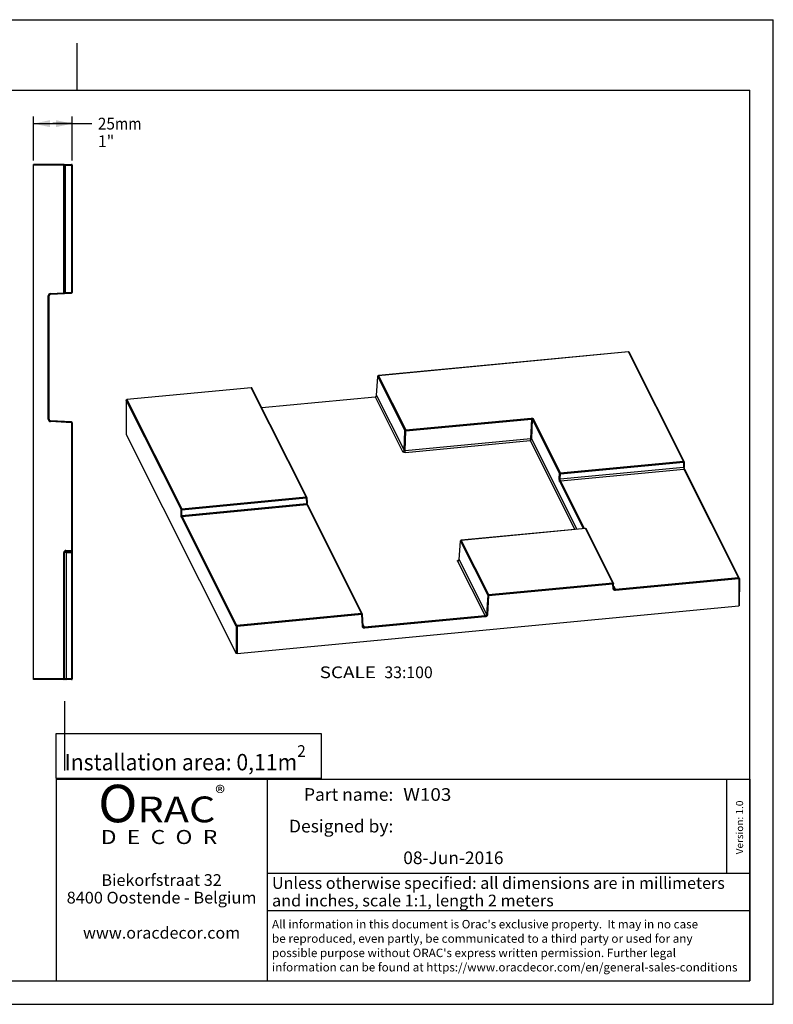
# Model space of a CAD drawing. Units: millimetres. Extents: x 0 to 297, y 0 to 210.
# Drawn here: x 136 to 297, y 0 to 210 of the extents above; entities that cross this region are included whole.
import ezdxf
from ezdxf.enums import TextEntityAlignment as Align

# ---------------------------------------------------------------- set-up
doc = ezdxf.new("R2010")
doc.units = ezdxf.units.MM
doc.header["$LTSCALE"] = 16.335
doc.layers.get('0').update_dxf_attribs({"linetype": 'CONTINUOUS'})
doc.layers.add('DTM_AXIS', color=7, linetype='CONTINUOUS')
doc.styles.get("Standard").update_dxf_attribs({"font": 'cgtime.ttf'})
doc.styles.add('TEXTSTYLE_2', font='trium.ttf')
doc.styles.add('TEXTSTYLE_3', font='calibri.ttf')
doc.dimstyles.new('DIMSTYLE_1', dxfattribs={"dimtxt": 2.5, "dimasz": 3.5, "dimexe": 1.5, "dimexo": 1, "dimgap": 1.25, "dimtad": 0, "dimtih": 1, "dimtoh": 1, "dimdec": 3, "dimlfac": 3.030303, "dimtxsty": 'Standard', "dimblk": '_FILLED', "dimblk1": '_FILLED', "dimblk2": '_FILLED', "dimcen": 0.09, "dimadec": 3, "dimazin": 2, "dimtfac": 1, "dimtdec": 3, "dimtofl": 0, "dimtmove": 0, "dimatfit": 3, "dimldrblk": '_FILLED', "dimfxl": 1, "dimtolj": 1, "dimarcsym": 0})

# ---------------------------------------------------------------- blocks, each defined once
blk = doc.blocks.new('_FILLED')
at = {"color": 0, "linetype": 'ByBlock'}
blk.add_solid([(0, 0), (-1, 0.214), (-1, -0.214)], dxfattribs=at)
blk = doc.blocks.new('*D2')
at = {"color": 2, "linetype": 'Continuous', "transparency": 16777216}
for p, q in [((139.2, 179.98), (139.2, 189.33)), ((147.45, 179.98), (147.45, 189.33)), ((139.2, 187.83), (143.33, 187.83)), ((147.45, 187.83), (143.33, 187.83)), ((143.33, 187.83), (151.66, 187.83))]:
    blk.add_line(p, q, dxfattribs=at)
at = {"color": 2, "linetype": 'Continuous', "transparency": 16777216, "xscale": 3.5, "yscale": 3.5, "zscale": 3.5, "rotation": 180}
blk.add_blockref('_FILLED', (139.2, 187.83), dxfattribs=at)
at = {"color": 2, "linetype": 'Continuous', "transparency": 16777216, "xscale": 3.5, "yscale": 3.5, "zscale": 3.5}
blk.add_blockref('_FILLED', (147.45, 187.83), dxfattribs=at)
at = {"color": 2, "linetype": 'Continuous', "transparency": 16777216}
for s, p, p2 in [('25', (152.91, 186.58), (156.55, 186.58)), ('mm', (156.55, 186.58), (162.22, 186.58)), ('1"', (152.91, 182.83), (156.41, 182.83))]:
    blk.add_text(s, height=2.5, dxfattribs=at).set_placement(p, p2, align=Align.FIT)
blk = doc.blocks.new('*T4')
at = {"color": 7, "linetype": 'Continuous'}
for p, q in [((0, 0), (148, 0)), ((0, 0), (0, -43)), ((45, 0), (45, -43)), ((143, 0), (143, -20)), ((148, 0), (148, -43)), ((45, -20), (148, -20)), ((45, -28), (148, -28)), ((0, -43), (148, -43))]:
    blk.add_line(p, q, dxfattribs=at)
for s, height, p, p2 in [('O', 8, (8.97, -9.18), (17.37, -9.18)), ('RAC', 5.5, (17.37, -9.18), (33.96, -9.18))]:
    blk.add_text(s, height=height, dxfattribs=at).set_placement(p, p2, align=Align.FIT)
at = {"color": 7, "linetype": 'Continuous', "style": 'TEXTSTYLE_2'}
for s, p, p2 in [('®', (33.96, -4.42), (36.03, -4.42)), ('D  E  C  O  R', (9.53, -13.82), (34.39, -13.82))]:
    blk.add_text(s, height=3, dxfattribs=at).set_placement(p, p2, align=Align.FIT)
at = {"color": 7, "linetype": 'Continuous', "style": 'TEXTSTYLE_3'}
for s, height, width, p, p2 in [('Part name:', 2.7, 1.001579, (52.88, -4.6), (71.94, -4.6)), ('Designed by:', 2.7, 1.001154, (49.69, -11.35), (71.94, -11.35)), ('Biekorfstraat 32', 2.5, 1.001053, (9.66, -22.75), (35.34, -22.75)), ('Unless otherwise specified: all dimensions are in millimeters ', 2.5, 1.001345, (46.06, -23.38), (143.43, -23.38)), ('8400 Oostende - Belgium', 2.5, 1.001011, (2.26, -26.5), (42.74, -26.5)), ('and inches, scale 1:1, length 2 meters', 2.5, 1.001558, (46.06, -27.12), (106.17, -27.12)), ('www.oracdecor.com', 2.5, 1.001484, (5.74, -34), (39.26, -34)), ("All information in this document is Orac's exclusive property.  It may in no case ", 1.8, 1.001323, (46.06, -31.81), (137.51, -31.81)), ('be reproduced, even partly, be communicated to a third party or used for any ', 1.8, 1.001508, (46.06, -34.87), (136.33, -34.87)), ("possible purpose without ORAC's express written permission. Further legal ", 1.8, 1.001284, (46.06, -37.93), (132.8, -37.93)), ('information can be found at https://www.oracdecor.com/en/general-sales-conditions', 1.8, 1.00132, (46.06, -40.99), (145.35, -40.99))]:
    blk.add_text(s, height=height, dxfattribs=dict(at, width=width)).set_placement(p, p2, align=Align.FIT)
at = {"color": 2, "linetype": 'Continuous', "style": 'TEXTSTYLE_3'}
for s, width, p, p2 in [('W103', 1.000368, (74.06, -4.6), (84.32, -4.6)), ('08-Jun-2016', 1.000365, (74.06, -18.1), (95.44, -18.1))]:
    blk.add_text(s, height=2.7, dxfattribs=dict(at, width=width)).set_placement(p, p2, align=Align.FIT)
for s, width, p, p2 in [('1.0', 1.000593, (146.56, -7.53), (146.56, -4.54)), ('Version: ', 1.001115, (146.56, -16), (146.56, -7.53))]:
    blk.add_text(s, height=1.5, rotation=90, dxfattribs=dict(at, width=width)).set_placement(p, p2, align=Align.FIT)

msp = doc.modelspace()

# ---------------------------------------------------------------- linework, layer by layer
at = {"color": 5, "linetype": 'Continuous'}
for p, q in [((0, 210), (297, 210)), ((297, 0), (297, 210)), ((0, 0), (297, 0))]:
    msp.add_line(p, q, dxfattribs=at)
at = {"color": 4, "linetype": 'Continuous'}
msp.add_line((148.5, 195), (148.5, 205), dxfattribs=at)
at = {"color": 7, "linetype": 'Continuous'}
for p, q in [((5, 195), (292, 195)), ((292, 5), (292, 195)), ((139.20487, 69.25646), (139.20487, 179.14646)), ((145.63987, 179.14646), (139.20487, 179.14646)), ((145.63987, 178.98146), (139.20487, 178.98146)), ((158.95118, 128.81439), (158.94506, 121.53873)), ((158.94506, 121.53873), (182.40333, 74.85135)), ((289.62384, 90.74454), (289.61897, 84.95371)), ((182.59983, 74.79634), (289.61897, 84.95371)), ((182.40819, 80.64219), (182.40333, 74.85135)), ((182.6047, 80.58717), (182.59983, 74.79634)), ((145.63987, 69.42146), (139.20487, 69.42146)), ((145.63987, 69.25646), (139.20487, 69.25646)), ((145.79858, 64.639), (145.79858, 49.89466)), ((5, 5), (292, 5))]:
    msp.add_line(p, q, dxfattribs=at)
msp.add_lwpolyline([(144.04858, 48.14466), (144.04858, 57.76966), (200.51939, 57.76966), (200.51939, 48.14466), (144.04858, 48.14466)], dxfattribs=at)
msp.add_open_spline([(158.94506, 121.53873), (158.94268, 121.54347), (158.94123, 121.54889), (158.94124, 121.5542)], degree=3, dxfattribs=at)
for points, knots in [([(289.74864, 85.02385), (289.74861, 85.00453), (289.71594, 84.97692), (289.66877, 84.96113), (289.63633, 84.95536), (289.61897, 84.95371)], [0, 0, 0, 0, 0.374198804, 0.662289365, 1, 1, 1, 1]), ([(182.59983, 74.79634), (182.55845, 74.79241), (182.49831, 74.79602), (182.43222, 74.82076), (182.40878, 74.8405), (182.40333, 74.85135)], [0, 0, 0, 0, 0.589687934, 0.827671859, 1, 1, 1, 1])]:
    msp.add_open_spline(points, degree=3, knots=knots, dxfattribs=at)
at = {"layer": 'DTM_AXIS', "color": 7, "linetype": 'Continuous'}
for p, q in [((145.63987, 151.74406), (145.63987, 179.14646)), ((145.63987, 179.14646), (147.28987, 179.14646)), ((145.63987, 178.98146), (147.45487, 178.98146)), ((145.80487, 151.74406), (145.80487, 178.98146)), ((145.96124, 178.98146), (145.96124, 151.76045)), ((147.29851, 178.98146), (147.29851, 151.83054)), ((147.45487, 178.98146), (147.45487, 151.83054)), ((142.80897, 151.5957), (145.63987, 151.74406)), ((142.8176, 151.43093), (142.80897, 151.5957)), ((142.8176, 151.43093), (147.29851, 151.66576)), ((145.63987, 151.74406), (145.64851, 151.57929)), ((145.80487, 151.74406), (145.63987, 151.74406)), ((145.96124, 151.76045), (145.80487, 151.74406)), ((147.29851, 151.83054), (145.96124, 151.76045)), ((147.45487, 151.83054), (147.29851, 151.83054)), ((142.33987, 124.77403), (142.33987, 151.10138)), ((142.33987, 151.10138), (142.50487, 151.10138)), ((142.50487, 124.77403), (142.50487, 151.10138)), ((266.1159, 139.15132), (212.75928, 134.08715)), ((266.13162, 139.13554), (212.775, 134.07137)), ((277.82723, 115.85858), (266.13162, 139.13554)), ((277.97454, 115.78416), (266.27893, 139.06114)), ((212.37737, 129.87822), (212.61014, 133.93235)), ((212.38115, 129.86126), (212.61393, 133.91538)), ((212.61393, 133.91538), (218.4273, 122.34542)), ((212.775, 134.07137), (218.58837, 122.50141)), ((185.61801, 131.51113), (159.09676, 128.99395)), ((185.63373, 131.49535), (159.11248, 128.97817)), ((197.32933, 108.21838), (185.63373, 131.49535)), ((197.47665, 108.14396), (185.78104, 131.42094)), ((158.94735, 128.82982), (158.94124, 121.55416)), ((158.95118, 128.81439), (170.64679, 105.53743)), ((159.11248, 128.97817), (170.80808, 105.70121)), ((187.8665, 127.2704), (212.04329, 129.56506)), ((187.87478, 127.25392), (212.05901, 129.54928)), ((212.05901, 129.54928), (217.92266, 117.87925)), ((212.38115, 129.86126), (218.2448, 118.19123)), ((142.50487, 124.77403), (142.33987, 124.77403)), ((142.80897, 124.27971), (142.8176, 124.44449)), ((147.28987, 124.04488), (142.80897, 124.27971)), ((147.29851, 124.20965), (142.8176, 124.44449)), ((147.29851, 124.20965), (147.28987, 124.04488)), ((147.28987, 124.04488), (147.45487, 124.04488)), ((147.28987, 124.04488), (147.28987, 96.88554)), ((147.45487, 124.04488), (147.45487, 69.42146)), ((218.58837, 122.50141), (245.35524, 125.0419)), ((218.62353, 122.29048), (245.3904, 124.83097)), ((245.3904, 124.83097), (245.20791, 120.67678)), ((245.58664, 124.77603), (245.40414, 120.62184)), ((245.58664, 124.77603), (251.39831, 113.20946)), ((245.74771, 124.93202), (251.55938, 113.36545)), ((218.2448, 118.19123), (218.4273, 122.34542)), ((218.44104, 118.13629), (218.62353, 122.29048)), ((218.44104, 118.13629), (245.20791, 120.67678)), ((218.51136, 117.71443), (245.11728, 120.23964)), ((245.11728, 120.23964), (254.64826, 101.27079)), ((245.40414, 120.62184), (255.10535, 101.31417)), ((251.55938, 113.36545), (277.82723, 115.85858)), ((251.59454, 113.15452), (277.86239, 115.64765)), ((277.86239, 115.64765), (277.87474, 114.55859)), ((277.99209, 115.71197), (278.00445, 114.6229)), ((251.54644, 112.05972), (277.87474, 114.55859)), ((251.59275, 111.63559), (277.94507, 114.13673)), ((277.94507, 114.13673), (289.58863, 90.96334)), ((278.09238, 114.06233), (289.73594, 90.88894)), ((251.35021, 112.11466), (251.39831, 113.20946)), ((256.47407, 101.44408), (251.43168, 111.4796)), ((251.54644, 112.05972), (251.59454, 113.15452)), ((256.70262, 101.46577), (251.59275, 111.63559)), ((170.80808, 105.70121), (197.32933, 108.21838)), ((170.84325, 105.49028), (197.3645, 108.00746)), ((197.3645, 108.00746), (197.44695, 106.78068)), ((197.49384, 108.08097), (197.57629, 106.85419)), ((170.66078, 104.30416), (170.64679, 105.53743)), ((170.85724, 104.25701), (170.84325, 105.49028)), ((170.85724, 104.25701), (197.44695, 106.78068)), ((170.8924, 104.04608), (197.49812, 106.57128)), ((197.49812, 106.57128), (209.17521, 83.33116)), ((197.64543, 106.49687), (209.32252, 83.25676)), ((182.40819, 80.64219), (170.7311, 103.8823)), ((182.56949, 80.80597), (170.8924, 104.04608)), ((256.93364, 101.4877), (230.40417, 98.96974)), ((256.94936, 101.47192), (230.41988, 98.95396)), ((262.76274, 89.90196), (256.94936, 101.47192)), ((262.91005, 89.82755), (257.09667, 101.39752)), ((229.97178, 94.85843), (230.25518, 98.81726)), ((229.97575, 94.84392), (230.25881, 98.79797)), ((230.25881, 98.79797), (236.07219, 87.22801)), ((230.41988, 98.95396), (236.23326, 87.384)), ((146.10897, 96.82365), (147.28987, 96.88554)), ((146.1176, 96.65887), (146.10897, 96.82365)), ((146.1176, 96.65887), (147.29851, 96.72076)), ((147.29851, 96.64251), (146.55191, 96.68164)), ((147.45487, 96.88554), (147.28987, 96.88554)), ((147.28987, 96.88554), (147.29851, 96.72076)), ((147.29851, 96.72076), (147.29851, 96.64251)), ((147.45487, 96.64251), (147.29851, 96.64251)), ((145.80487, 96.32933), (145.63987, 96.32933)), ((145.63987, 69.25646), (145.63987, 96.32933)), ((145.80487, 69.42146), (145.80487, 96.32933)), ((145.81218, 96.39886), (146.1176, 96.37485)), ((145.89106, 96.55149), (147.29851, 96.47773)), ((146.1176, 96.37485), (147.29851, 96.31296)), ((146.1176, 96.37485), (146.1176, 69.42146)), ((147.29851, 96.31296), (147.45487, 96.31296)), ((147.29851, 96.31296), (147.29851, 69.42146)), ((229.65361, 94.53195), (235.51727, 82.86191)), ((229.97575, 94.84392), (235.83941, 83.17389)), ((289.58863, 90.96334), (263.3048, 88.46869)), ((289.62384, 90.74454), (263.34, 88.2499)), ((289.75351, 90.81472), (289.74864, 85.02388)), ((236.23326, 87.384), (262.76274, 89.90196)), ((236.26846, 87.1652), (262.79794, 89.68316)), ((262.8575, 88.62621), (262.79794, 89.68316)), ((262.98691, 88.7058), (262.92735, 89.76276)), ((262.9618, 89.15133), (263.3048, 88.46869)), ((236.07219, 87.22801), (235.83941, 83.17389)), ((236.26846, 87.1652), (236.03568, 83.11108)), ((209.17521, 83.33116), (182.56949, 80.80597)), ((209.21041, 83.11237), (182.6047, 80.58717)), ((209.35319, 80.5786), (209.21041, 83.11237)), ((209.4826, 80.65819), (209.33982, 83.19196)), ((235.51727, 82.86191), (209.80049, 80.42109)), ((235.55247, 82.64312), (209.8357, 80.20229)), ((209.80049, 80.42109), (209.4575, 81.10373)), ((147.45487, 69.42146), (145.63987, 69.42146)), ((147.28987, 69.25646), (139.20487, 69.25646))]:
    msp.add_line(p, q, dxfattribs=at)
for points in [[(197.64544, 106.49686), (197.64492, 106.49792), (197.64396, 106.49999), (197.64273, 106.5028), (197.64125, 106.50638), (197.63958, 106.51065), (197.63773, 106.51562), (197.63573, 106.52129), (197.63361, 106.52759), (197.63138, 106.53449), (197.62907, 106.542), (197.62668, 106.55011), (197.62424, 106.55878), (197.62174, 106.56803), (197.6192, 106.57781), (197.61664, 106.58813), (197.61406, 106.59897), (197.61147, 106.61031), (197.60888, 106.62214), (197.6063, 106.63443), (197.60375, 106.64719), (197.60122, 106.66037), (197.59874, 106.67395), (197.5963, 106.68792), (197.59393, 106.70224), (197.59164, 106.71687), (197.58942, 106.73179), (197.58731, 106.74695), (197.5853, 106.76232), (197.58341, 106.77784), (197.58165, 106.79348), (197.58003, 106.80915), (197.57857, 106.82483), (197.57728, 106.84042), (197.57629, 106.85419)], [(229.95394, 94.7844), (229.94827, 94.7723), (229.94234, 94.76145), (229.93632, 94.75186), (229.93038, 94.74352), (229.92474, 94.73648), (229.91957, 94.7307), (229.91503, 94.72611), (229.91127, 94.72266), (229.90843, 94.7203), (229.90702, 94.71922)], [(229.96373, 94.8121), (229.95915, 94.79768), (229.95394, 94.7844)], [(229.97177, 94.85831), (229.97031, 94.84404), (229.96751, 94.8276), (229.96373, 94.8121)]]:
    msp.add_lwpolyline(points, dxfattribs=at)
for centre, radius, start, end in [((145.63987, 178.98146), 0.165, 0, 90), ((147.28987, 178.98146), 0.165, 0, 90), ((142.83487, 151.10138), 0.495, 93, 180), ((142.83487, 151.10138), 0.33, 93, 180), ((145.63987, 151.74406), 0.165, 273, 360), ((147.28987, 151.83054), 0.165, 273, 360), ((266.13135, 138.98658), 0.1655, 66.4391892, 95.3881561), ((266.14814, 138.96155), 0.17478, 90.8579093, 95.4247815), ((266.14818, 138.96745), 0.16888, 81.5354111, 90.8990518), ((266.16489, 139.00384), 0.12763, 26.6770642, 28.0403934), ((212.77483, 133.92285), 0.16496, 95.4588252, 176.7090398), ((212.77575, 133.90073), 0.16317, 147.4192227, 156.7434934), ((212.79192, 133.89345), 0.17872, 95.4346857, 99.7584415), ((185.65026, 131.32128), 0.17485, 90.9600751, 95.4247531), ((185.65028, 131.32704), 0.1691, 81.8869907, 90.9987904), ((185.63362, 131.34689), 0.16497, 26.5062051, 68.5452362), ((185.66691, 131.36359), 0.12773, 26.6724356, 30.6047285), ((159.11192, 128.82966), 0.16457, 95.4625111, 179.9442819), ((159.1294, 128.80033), 0.17864, 95.4349077, 99.7524991), ((212.00761, 129.93892), 0.37555, 275.4521904, 281.8677501), ((212.02466, 129.90906), 0.36141, 275.4527444, 282.918385), ((212.00577, 129.94843), 0.38524, 281.8444595, 285.0063524), ((212.09553, 129.87792), 0.2861, 347.9382483, 356.6613747), ((212.12145, 129.89298), 0.25634, 353.0092877, 356.7001244), ((142.83487, 124.77403), 0.495, 180, 267), ((142.83487, 124.77403), 0.33, 180, 267), ((147.28987, 124.04488), 0.165, 0, 87), ((256.96589, 101.29786), 0.17485, 90.9602538, 95.424753), ((256.96591, 101.30361), 0.1691, 81.8875461, 90.9989655), ((256.94926, 101.32347), 0.16496, 26.4965364, 67.9516402), ((230.41976, 98.80547), 0.16501, 95.4588252, 175.9044559), ((230.43681, 98.77604), 0.17872, 95.4346857, 99.7584415), ((146.13487, 96.32933), 0.495, 93, 180), ((146.13487, 96.32933), 0.33, 93, 180), ((147.28987, 96.88554), 0.165, 273, 360), ((147.28987, 96.31296), 0.165, 0, 87), ((230.11775, 93.82775), 0.9645, 98.8976245, 99.977133), ((229.6791, 94.86277), 0.29735, 343.716947, 347.9703016), ((229.69014, 94.86058), 0.2861, 347.9382634, 356.6613749), ((145.63987, 69.42146), 0.165, 270, 360), ((147.28987, 69.42146), 0.165, 270, 360)]:
    msp.add_arc(centre, radius, start, end, dxfattribs=at)
for points, knots in [([(145.96124, 178.98146), (145.96124, 179.00251), (145.96095, 179.03309), (145.95988, 179.07193), (145.95887, 179.09675), (145.95758, 179.11663), (145.95635, 179.13264), (145.95471, 179.14031), (145.9538, 179.14646), (145.9526, 179.14646)], [0, 0, 0, 0, 0.381089918, 0.553263467, 0.704302215, 0.82837941, 0.920824983, 0.978329737, 1, 1, 1, 1]), ([(147.28987, 179.14646), (147.29107, 179.14646), (147.29198, 179.14031), (147.29362, 179.13264), (147.29485, 179.11663), (147.29615, 179.09675), (147.29715, 179.07192), (147.29822, 179.03309), (147.29851, 179.00251), (147.29851, 178.98146)], [0, 0, 0, 0, 0.021670663, 0.079176317, 0.171623402, 0.295702499, 0.446742877, 0.618919532, 1, 1, 1, 1]), ([(145.96124, 151.59568), (145.96243, 151.59574), (145.96301, 151.60191), (145.96425, 151.60963), (145.96464, 151.62562), (145.96489, 151.64548), (145.9646, 151.67025), (145.96364, 151.70899), (145.96233, 151.73948), (145.96124, 151.76045)], [0, 0, 0, 0, 0.021656094, 0.079121752, 0.171512306, 0.295532848, 0.446531948, 0.618704655, 1, 1, 1, 1]), ([(147.29851, 151.83054), (147.2996, 151.80956), (147.30091, 151.77907), (147.30187, 151.74034), (147.30216, 151.71557), (147.30191, 151.69571), (147.30152, 151.67971), (147.30029, 151.67199), (147.2997, 151.66583), (147.29851, 151.66576)], [0, 0, 0, 0, 0.381295345, 0.553468052, 0.704467152, 0.828487694, 0.920878248, 0.978343906, 1, 1, 1, 1]), ([(266.1159, 139.15132), (266.11872, 139.15159), (266.126, 139.14657), (266.12944, 139.13988), (266.13162, 139.13554)], [0, 0, 0, 0, 0.367883394, 1, 1, 1, 1]), ([(266.17303, 139.13449), (266.19491, 139.13121), (266.23705, 139.11583), (266.26761, 139.08247), (266.27753, 139.06384)], [0, 0, 0, 0, 0.511583995, 1, 1, 1, 1]), ([(212.63826, 133.9886), (212.64922, 134.00578), (212.66834, 134.02633), (212.69091, 134.04175), (212.69684, 134.04534)], [0, 0, 0, 0, 0.7461054, 1, 1, 1, 1]), ([(212.775, 134.07137), (212.77282, 134.07571), (212.76937, 134.0824), (212.7621, 134.08742), (212.75928, 134.08715)], [0, 0, 0, 0, 0.632105144, 1, 1, 1, 1]), ([(185.61802, 131.51113), (185.62083, 131.51139), (185.62811, 131.50637), (185.63155, 131.49968), (185.63373, 131.49535)], [0, 0, 0, 0, 0.367947182, 1, 1, 1, 1]), ([(185.67414, 131.49444), (185.69526, 131.49141), (185.73599, 131.47717), (185.76647, 131.44615), (185.77685, 131.42862)], [0, 0, 0, 0, 0.511508529, 1, 1, 1, 1]), ([(158.9727, 128.89046), (158.9834, 128.90858), (159.00264, 128.93038), (159.02567, 128.94673), (159.03175, 128.95055)], [0, 0, 0, 0, 0.745678391, 1, 1, 1, 1]), ([(159.11248, 128.97817), (159.1103, 128.98251), (159.10685, 128.9892), (159.09958, 128.99421), (159.09676, 128.99395)], [0, 0, 0, 0, 0.63211439, 1, 1, 1, 1]), ([(212.04329, 129.56506), (212.0461, 129.56533), (212.05338, 129.56031), (212.05683, 129.55362), (212.05901, 129.54928)], [0, 0, 0, 0, 0.367883394, 1, 1, 1, 1]), ([(212.10546, 129.5568), (212.17032, 129.57165), (212.2916, 129.63606), (212.36205, 129.75582), (212.37532, 129.81814)], [0, 0, 0, 0, 0.510831128, 1, 1, 1, 1]), ([(212.10552, 129.57633), (212.16422, 129.59206), (212.27194, 129.64944), (212.34319, 129.74971), (212.362, 129.80314)], [0, 0, 0, 0, 0.51759413, 1, 1, 1, 1]), ([(212.362, 129.80314), (212.36372, 129.80801), (212.36991, 129.82714), (212.37407, 129.84694), (212.37588, 129.86178)], [0, 0, 0, 0, 0.256720664, 1, 1, 1, 1]), ([(245.35524, 125.0419), (245.39791, 125.04595), (245.48169, 125.04664), (245.59785, 125.02776), (245.69005, 124.99313), (245.73681, 124.95369), (245.74771, 124.93202)], [0, 0, 0, 0, 0.303720379, 0.590701301, 0.828118123, 1, 1, 1, 1]), ([(245.35524, 125.0419), (245.36106, 125.03031), (245.37036, 125.0006), (245.3847, 124.9305), (245.38994, 124.87171), (245.3904, 124.83097)], [0, 0, 0, 0, 0.181025375, 0.431090481, 1, 1, 1, 1]), ([(245.3904, 124.83097), (245.41165, 124.83403), (245.45359, 124.83601), (245.51199, 124.82744), (245.55875, 124.80922), (245.58146, 124.7876), (245.58664, 124.77603)], [0, 0, 0, 0, 0.301266117, 0.585315636, 0.822079974, 1, 1, 1, 1]), ([(245.58664, 124.77603), (245.58885, 124.81465), (245.62853, 124.89299), (245.70713, 124.92817), (245.74771, 124.93202)], [0, 0, 0, 0, 0.486958335, 1, 1, 1, 1]), ([(218.58837, 122.50141), (218.5478, 122.49756), (218.4692, 122.46238), (218.42952, 122.38404), (218.4273, 122.34542)], [0, 0, 0, 0, 0.513045598, 1, 1, 1, 1]), ([(218.4273, 122.34542), (218.43306, 122.33535), (218.45702, 122.31758), (218.52247, 122.2939), (218.58201, 122.28859), (218.62353, 122.29048)], [0, 0, 0, 0, 0.166138588, 0.404606092, 1, 1, 1, 1]), ([(218.62353, 122.29048), (218.62307, 122.33122), (218.61784, 122.39001), (218.6035, 122.46011), (218.59419, 122.48982), (218.58837, 122.50141)], [0, 0, 0, 0, 0.568905104, 0.81897279, 1, 1, 1, 1]), ([(245.20791, 120.67678), (245.20647, 120.59069), (245.19177, 120.4677), (245.15413, 120.32286), (245.13099, 120.26294), (245.11728, 120.23964)], [0, 0, 0, 0, 0.57489783, 0.819499742, 1, 1, 1, 1]), ([(245.11728, 120.23964), (245.19267, 120.26637), (245.32948, 120.37446), (245.39983, 120.53643), (245.40414, 120.62184)], [0, 0, 0, 0, 0.483295765, 1, 1, 1, 1]), ([(245.40414, 120.62184), (245.39838, 120.6319), (245.37442, 120.64968), (245.30897, 120.67336), (245.24943, 120.67867), (245.20791, 120.67678)], [0, 0, 0, 0, 0.16613783, 0.404605462, 1, 1, 1, 1]), ([(218.2448, 118.19123), (218.2426, 118.15285), (218.22135, 118.07459), (218.14861, 117.97604), (218.04525, 117.90552), (217.96375, 117.88315), (217.92266, 117.87925)], [0, 0, 0, 0, 0.238217875, 0.4877626, 0.744277568, 1, 1, 1, 1]), ([(218.51136, 117.71443), (218.44736, 117.70836), (218.32169, 117.70731), (218.14745, 117.73564), (218.00914, 117.78759), (217.939, 117.84674), (217.92266, 117.87925)], [0, 0, 0, 0, 0.303713989, 0.590704192, 0.828123728, 1, 1, 1, 1]), ([(218.44104, 118.13629), (218.41991, 118.13223), (218.37753, 118.12881), (218.30826, 118.137), (218.25582, 118.16385), (218.2448, 118.19123)], [0, 0, 0, 0, 0.301895878, 0.586000261, 1, 1, 1, 1]), ([(218.51136, 117.71443), (218.49972, 117.7376), (218.48111, 117.79702), (218.45244, 117.93723), (218.44196, 118.0548), (218.44104, 118.13629)], [0, 0, 0, 0, 0.181014784, 0.431091539, 1, 1, 1, 1]), ([(277.9745, 115.78424), (277.96199, 115.8091), (277.91727, 115.85232), (277.85685, 115.86139), (277.82723, 115.85858)], [0, 0, 0, 0, 0.483249462, 1, 1, 1, 1]), ([(277.82723, 115.85858), (277.83305, 115.84699), (277.84235, 115.81728), (277.85669, 115.74718), (277.86192, 115.68839), (277.86239, 115.64765)], [0, 0, 0, 0, 0.181027259, 0.431095014, 1, 1, 1, 1]), ([(277.86239, 115.64765), (277.87979, 115.6493), (277.91234, 115.65482), (277.9581, 115.669), (277.99231, 115.69378), (277.99209, 115.71197)], [0, 0, 0, 0, 0.346558069, 0.639355578, 1, 1, 1, 1]), ([(278.00445, 114.6229), (278.00467, 114.60471), (277.97046, 114.57993), (277.92469, 114.56575), (277.89215, 114.56024), (277.87474, 114.55859)], [0, 0, 0, 0, 0.360644422, 0.653441931, 1, 1, 1, 1]), ([(277.87474, 114.55859), (277.87567, 114.4771), (277.88614, 114.35953), (277.91482, 114.21932), (277.93343, 114.1599), (277.94507, 114.13673)], [0, 0, 0, 0, 0.56890846, 0.818985214, 1, 1, 1, 1]), ([(277.94507, 114.13673), (277.9747, 114.13954), (278.03515, 114.13046), (278.07988, 114.0872), (278.09238, 114.06233)], [0, 0, 0, 0, 0.516753965, 1, 1, 1, 1]), ([(278.09238, 114.06233), (278.08748, 114.07207), (278.07718, 114.09904), (278.05506, 114.17301), (278.03111, 114.29402), (278.01125, 114.45409), (278.00508, 114.56688), (278.00445, 114.6229)], [0, 0, 0, 0, 0.057416709, 0.151419381, 0.406273178, 0.705167287, 1, 1, 1, 1]), ([(251.43168, 111.4796), (251.41428, 111.51425), (251.38818, 111.60385), (251.36225, 111.75535), (251.34806, 111.93111), (251.34753, 112.05371), (251.35021, 112.11466)], [0, 0, 0, 0, 0.18050487, 0.429948027, 0.715987464, 1, 1, 1, 1]), ([(251.54644, 112.05972), (251.50492, 112.05783), (251.44538, 112.06314), (251.37993, 112.08682), (251.35597, 112.10459), (251.35021, 112.11466)], [0, 0, 0, 0, 0.595393908, 0.833861412, 1, 1, 1, 1]), ([(251.55938, 113.36545), (251.5188, 113.3616), (251.4402, 113.32642), (251.40052, 113.24808), (251.39831, 113.20946)], [0, 0, 0, 0, 0.513045598, 1, 1, 1, 1]), ([(251.39831, 113.20946), (251.40407, 113.1994), (251.42802, 113.18162), (251.49347, 113.15794), (251.55301, 113.15263), (251.59454, 113.15452)], [0, 0, 0, 0, 0.166138588, 0.404606092, 1, 1, 1, 1]), ([(251.43168, 111.4796), (251.4339, 111.51822), (251.47358, 111.59656), (251.55218, 111.63173), (251.59275, 111.63559)], [0, 0, 0, 0, 0.486958335, 1, 1, 1, 1]), ([(251.59275, 111.63559), (251.58116, 111.65866), (251.56433, 111.7186), (251.54275, 111.85997), (251.54064, 111.97828), (251.54644, 112.05972)], [0, 0, 0, 0, 0.180395828, 0.429730646, 1, 1, 1, 1]), ([(251.59454, 113.15452), (251.59408, 113.19527), (251.58884, 113.25405), (251.5745, 113.32415), (251.5652, 113.35387), (251.55938, 113.36545)], [0, 0, 0, 0, 0.568905104, 0.81897279, 1, 1, 1, 1]), ([(197.4766, 108.14407), (197.46409, 108.16892), (197.41936, 108.21213), (197.35895, 108.2212), (197.32933, 108.21838)], [0, 0, 0, 0, 0.483250369, 1, 1, 1, 1]), ([(197.32933, 108.21838), (197.33516, 108.2068), (197.34446, 108.17709), (197.3588, 108.10698), (197.36403, 108.0482), (197.3645, 108.00746)], [0, 0, 0, 0, 0.18102721, 0.431094896, 1, 1, 1, 1]), ([(197.3645, 108.00746), (197.38219, 108.01001), (197.41522, 108.01736), (197.46151, 108.03449), (197.49511, 108.06218), (197.49383, 108.08097)], [0, 0, 0, 0, 0.344572604, 0.637097328, 1, 1, 1, 1]), ([(170.80808, 105.70121), (170.76618, 105.69723), (170.68506, 105.66005), (170.64682, 105.57718), (170.64679, 105.53743)], [0, 0, 0, 0, 0.514299977, 1, 1, 1, 1]), ([(170.64679, 105.53743), (170.65242, 105.52745), (170.67645, 105.5101), (170.74236, 105.48886), (170.80192, 105.48636), (170.84325, 105.49028)], [0, 0, 0, 0, 0.165015998, 0.402109274, 1, 1, 1, 1]), ([(170.84325, 105.49028), (170.84278, 105.53102), (170.83755, 105.5898), (170.82321, 105.65991), (170.8139, 105.68962), (170.80808, 105.70121)], [0, 0, 0, 0, 0.568909519, 0.818974625, 1, 1, 1, 1]), ([(197.57629, 106.85419), (197.57756, 106.8354), (197.54395, 106.80772), (197.49766, 106.79059), (197.46464, 106.78324), (197.44695, 106.78068)], [0, 0, 0, 0, 0.362920327, 0.655440559, 1, 1, 1, 1]), ([(197.44695, 106.78068), (197.45195, 106.74016), (197.4627, 106.68199), (197.48171, 106.61253), (197.49224, 106.58299), (197.49812, 106.57128)], [0, 0, 0, 0, 0.566744578, 0.818080429, 1, 1, 1, 1]), ([(197.49812, 106.57128), (197.52775, 106.57409), (197.5882, 106.56501), (197.63293, 106.52175), (197.64543, 106.49687)], [0, 0, 0, 0, 0.516754329, 1, 1, 1, 1]), ([(170.7311, 103.8823), (170.71946, 103.90547), (170.70086, 103.96489), (170.67218, 104.1051), (170.6617, 104.22267), (170.66078, 104.30416)], [0, 0, 0, 0, 0.181012633, 0.431091594, 1, 1, 1, 1]), ([(170.85724, 104.25701), (170.81592, 104.25309), (170.75635, 104.25559), (170.69045, 104.27683), (170.66642, 104.29418), (170.66078, 104.30416)], [0, 0, 0, 0, 0.597895274, 0.834985775, 1, 1, 1, 1]), ([(170.7311, 103.8823), (170.73114, 103.92205), (170.76938, 104.00492), (170.8505, 104.0421), (170.8924, 104.04608)], [0, 0, 0, 0, 0.485695867, 1, 1, 1, 1]), ([(170.8924, 104.04608), (170.88658, 104.05766), (170.87728, 104.08738), (170.86294, 104.15748), (170.8577, 104.21627), (170.85724, 104.25701)], [0, 0, 0, 0, 0.181025378, 0.431090482, 1, 1, 1, 1]), ([(256.93365, 101.4877), (256.93647, 101.48796), (256.94374, 101.48294), (256.94718, 101.47626), (256.94936, 101.47192)], [0, 0, 0, 0, 0.367914843, 1, 1, 1, 1]), ([(256.98977, 101.47101), (257.01234, 101.46777), (257.05589, 101.45192), (257.08692, 101.41693), (257.09668, 101.3975)], [0, 0, 0, 0, 0.511807421, 1, 1, 1, 1]), ([(230.41988, 98.95396), (230.4177, 98.9583), (230.41426, 98.96499), (230.40698, 98.97001), (230.40417, 98.96974)], [0, 0, 0, 0, 0.63214537, 1, 1, 1, 1]), ([(147.29851, 96.64251), (147.29959, 96.62147), (147.30091, 96.59088), (147.30187, 96.55203), (147.30216, 96.52717), (147.30192, 96.50736), (147.30148, 96.49132), (147.30037, 96.4839), (147.29965, 96.47767), (147.29851, 96.47773)], [0, 0, 0, 0, 0.382382308, 0.555221475, 0.706647014, 0.830710873, 0.922679245, 0.979305099, 1, 1, 1, 1]), ([(146.1176, 96.37485), (146.1187, 96.39582), (146.12001, 96.42631), (146.12096, 96.46505), (146.12126, 96.48982), (146.121, 96.50968), (146.12062, 96.52567), (146.11938, 96.53339), (146.11879, 96.53956), (146.1176, 96.53962)], [0, 0, 0, 0, 0.381295345, 0.553468052, 0.704467152, 0.828487694, 0.920878248, 0.978343906, 1, 1, 1, 1]), ([(147.29851, 96.47773), (147.2997, 96.47767), (147.30029, 96.4715), (147.30152, 96.46378), (147.30191, 96.44779), (147.30216, 96.42793), (147.30187, 96.40316), (147.30091, 96.36442), (147.2996, 96.33394), (147.29851, 96.31296)], [0, 0, 0, 0, 0.021656094, 0.079121752, 0.171512306, 0.295532848, 0.446531948, 0.618704655, 1, 1, 1, 1]), ([(229.65361, 94.53195), (229.64777, 94.54357), (229.63984, 94.56873), (229.64445, 94.60899), (229.66525, 94.64701), (229.71553, 94.69701), (229.81267, 94.74628), (229.90098, 94.76893), (229.95065, 94.77767)], [0, 0, 0, 0, 0.088870214, 0.175177768, 0.269490222, 0.37935965, 0.655326704, 1, 1, 1, 1]), ([(229.65361, 94.53195), (229.72356, 94.53858), (229.85981, 94.59318), (229.94546, 94.71409), (229.96453, 94.7794)], [0, 0, 0, 0, 0.508039475, 1, 1, 1, 1]), ([(289.73594, 90.88894), (289.72345, 90.91381), (289.67872, 90.95707), (289.61827, 90.96615), (289.58863, 90.96334)], [0, 0, 0, 0, 0.483251649, 1, 1, 1, 1]), ([(289.58863, 90.96334), (289.5947, 90.95127), (289.60427, 90.92019), (289.61877, 90.84746), (289.62387, 90.78655), (289.62384, 90.74454)], [0, 0, 0, 0, 0.18199572, 0.434210927, 1, 1, 1, 1]), ([(289.62384, 90.74454), (289.6412, 90.74619), (289.67366, 90.75196), (289.72083, 90.76776), (289.7535, 90.79539), (289.75351, 90.81472)], [0, 0, 0, 0, 0.337751859, 0.62586375, 1, 1, 1, 1]), ([(262.91005, 89.82755), (262.89755, 89.85243), (262.85282, 89.89569), (262.79237, 89.90477), (262.76274, 89.90196)], [0, 0, 0, 0, 0.483245671, 1, 1, 1, 1]), ([(262.76274, 89.90196), (262.7688, 89.88989), (262.77837, 89.85881), (262.79287, 89.78608), (262.79797, 89.72516), (262.79794, 89.68316)], [0, 0, 0, 0, 0.181990326, 0.434206215, 1, 1, 1, 1]), ([(262.79794, 89.68316), (262.81565, 89.6857), (262.84868, 89.6933), (262.89644, 89.71218), (262.92847, 89.74273), (262.92735, 89.76274)], [0, 0, 0, 0, 0.335894212, 0.623856452, 1, 1, 1, 1]), ([(262.97923, 88.68132), (262.96839, 88.6656), (262.9273, 88.64078), (262.88343, 88.62992), (262.8575, 88.62621)], [0, 0, 0, 0, 0.421630353, 1, 1, 1, 1]), ([(263.34, 88.2499), (263.28035, 88.24424), (263.16068, 88.25299), (263.00172, 88.32986), (262.89021, 88.46117), (262.86059, 88.57133), (262.8575, 88.62621)], [0, 0, 0, 0, 0.263870783, 0.515454168, 0.757928459, 1, 1, 1, 1]), ([(262.98691, 88.7058), (262.98702, 88.70376), (262.98671, 88.69507), (262.98297, 88.68676), (262.97923, 88.68132)], [0, 0, 0, 0, 0.236615664, 1, 1, 1, 1]), ([(262.98691, 88.7058), (262.98735, 88.69796), (262.99055, 88.66756), (262.99998, 88.63779), (263.01018, 88.6175)], [0, 0, 0, 0, 0.256869032, 1, 1, 1, 1]), ([(263.3048, 88.46869), (263.24553, 88.46307), (263.15245, 88.47803), (263.05674, 88.54609), (263.0227, 88.59259), (263.01018, 88.6175)], [0, 0, 0, 0, 0.513538654, 0.759476328, 1, 1, 1, 1]), ([(263.3048, 88.46869), (263.31086, 88.45662), (263.32043, 88.42554), (263.33493, 88.35282), (263.34004, 88.2919), (263.34, 88.2499)], [0, 0, 0, 0, 0.18199572, 0.434210927, 1, 1, 1, 1]), ([(236.23326, 87.384), (236.19269, 87.38015), (236.11409, 87.34497), (236.07441, 87.26663), (236.07219, 87.22801)], [0, 0, 0, 0, 0.513045703, 1, 1, 1, 1]), ([(236.07219, 87.22801), (236.0777, 87.21703), (236.10107, 87.19685), (236.16665, 87.16969), (236.22681, 87.16326), (236.26846, 87.1652)], [0, 0, 0, 0, 0.173089091, 0.412442439, 1, 1, 1, 1]), ([(236.26846, 87.1652), (236.2685, 87.2072), (236.26339, 87.26812), (236.24889, 87.34085), (236.23932, 87.37193), (236.23326, 87.384)], [0, 0, 0, 0, 0.565783838, 0.818002099, 1, 1, 1, 1]), ([(209.32252, 83.25676), (209.31002, 83.28163), (209.2653, 83.32489), (209.20484, 83.33397), (209.17521, 83.33116)], [0, 0, 0, 0, 0.483245671, 1, 1, 1, 1]), ([(209.17521, 83.33116), (209.18128, 83.31909), (209.19084, 83.28801), (209.20534, 83.21529), (209.21045, 83.15437), (209.21041, 83.11237)], [0, 0, 0, 0, 0.181990326, 0.434206215, 1, 1, 1, 1]), ([(209.21041, 83.11237), (209.22813, 83.1149), (209.26116, 83.12251), (209.30891, 83.14138), (209.34095, 83.17194), (209.33982, 83.19194)], [0, 0, 0, 0, 0.335894212, 0.623856452, 1, 1, 1, 1]), ([(235.83941, 83.17389), (235.83721, 83.13551), (235.81596, 83.05725), (235.74321, 82.9587), (235.63985, 82.88818), (235.55835, 82.86581), (235.51727, 82.86191)], [0, 0, 0, 0, 0.238217876, 0.487762599, 0.744277566, 1, 1, 1, 1]), ([(235.51727, 82.86191), (235.52333, 82.84984), (235.5329, 82.81876), (235.5474, 82.74603), (235.55251, 82.68512), (235.55247, 82.64312)], [0, 0, 0, 0, 0.18199572, 0.434210927, 1, 1, 1, 1]), ([(236.03568, 83.11108), (236.03238, 83.05351), (236.00051, 82.93613), (235.89139, 82.7883), (235.73635, 82.68252), (235.6141, 82.64896), (235.55247, 82.64312)], [0, 0, 0, 0, 0.238210689, 0.487762394, 0.74428514, 1, 1, 1, 1]), ([(236.03568, 83.11108), (235.99403, 83.10914), (235.93387, 83.11557), (235.86829, 83.14272), (235.84493, 83.16291), (235.83941, 83.17389)], [0, 0, 0, 0, 0.587557561, 0.826910909, 1, 1, 1, 1]), ([(182.56949, 80.80597), (182.52759, 80.80199), (182.44647, 80.76481), (182.40823, 80.68194), (182.40819, 80.64219)], [0, 0, 0, 0, 0.514304133, 1, 1, 1, 1]), ([(182.40819, 80.64219), (182.41365, 80.63133), (182.43709, 80.61159), (182.50317, 80.58685), (182.56332, 80.58324), (182.6047, 80.58717)], [0, 0, 0, 0, 0.17232251, 0.410306878, 1, 1, 1, 1]), ([(182.6047, 80.58717), (182.60473, 80.62917), (182.59963, 80.69009), (182.58512, 80.76281), (182.57556, 80.79389), (182.56949, 80.80597)], [0, 0, 0, 0, 0.565794446, 0.818010425, 1, 1, 1, 1]), ([(209.47492, 80.63371), (209.46409, 80.61799), (209.42299, 80.59317), (209.37913, 80.58231), (209.35319, 80.5786)], [0, 0, 0, 0, 0.421630353, 1, 1, 1, 1]), ([(209.8357, 80.20229), (209.77605, 80.19663), (209.65637, 80.20538), (209.49741, 80.28225), (209.38591, 80.41356), (209.35629, 80.52372), (209.35319, 80.5786)], [0, 0, 0, 0, 0.2638708, 0.515454183, 0.75792848, 1, 1, 1, 1]), ([(209.4826, 80.65819), (209.48272, 80.65615), (209.48241, 80.64746), (209.47867, 80.63915), (209.47492, 80.63371)], [0, 0, 0, 0, 0.236615664, 1, 1, 1, 1]), ([(209.50587, 80.56989), (209.5025, 80.57661), (209.49019, 80.60461), (209.4839, 80.63519), (209.4826, 80.65819)], [0, 0, 0, 0, 0.246033621, 1, 1, 1, 1]), ([(209.80049, 80.42109), (209.74122, 80.41546), (209.64814, 80.43042), (209.55243, 80.49848), (209.51839, 80.54498), (209.50587, 80.56989)], [0, 0, 0, 0, 0.513538654, 0.759476329, 1, 1, 1, 1]), ([(209.8357, 80.20229), (209.83573, 80.24429), (209.83063, 80.30521), (209.81613, 80.37793), (209.80656, 80.40901), (209.80049, 80.42109)], [0, 0, 0, 0, 0.565789073, 0.81800428, 1, 1, 1, 1]), ([(146.10897, 69.25646), (146.11016, 69.25646), (146.11107, 69.26261), (146.11272, 69.27028), (146.11394, 69.28628), (146.11524, 69.30616), (146.11624, 69.33099), (146.11731, 69.36982), (146.1176, 69.40041), (146.1176, 69.42146)], [0, 0, 0, 0, 0.021670263, 0.079175017, 0.17162059, 0.295697785, 0.446736533, 0.618910082, 1, 1, 1, 1]), ([(147.29851, 69.42146), (147.29851, 69.40041), (147.29822, 69.36982), (147.29715, 69.33099), (147.29615, 69.30616), (147.29485, 69.28628), (147.29362, 69.27028), (147.29198, 69.26261), (147.29107, 69.25646), (147.28987, 69.25646)], [0, 0, 0, 0, 0.381089918, 0.553263467, 0.704302215, 0.82837941, 0.920824983, 0.978329737, 1, 1, 1, 1])]:
    msp.add_open_spline(points, degree=3, knots=knots, dxfattribs=at)
for points in [[(266.19751, 139.13828), (266.23178, 139.12332), (266.26216, 139.09453), (266.27894, 139.06112)], [(212.61014, 133.93232), (212.60982, 133.92654), (212.61133, 133.92055), (212.61393, 133.91538)], [(212.61393, 133.91538), (212.6149, 133.93242), (212.61911, 133.94948), (212.62584, 133.96516)], [(212.69684, 134.04534), (212.71657, 134.05728), (212.7389, 134.06569), (212.76163, 134.06959)], [(185.69396, 131.50043), (185.67017, 131.50978), (185.64347, 131.51354), (185.61802, 131.51113)], [(158.94736, 128.82982), (158.94735, 128.82452), (158.9488, 128.81913), (158.95118, 128.81439)], [(158.95118, 128.81439), (158.95119, 128.82741), (158.9531, 128.84053), (158.95663, 128.85306)], [(158.95663, 128.85306), (158.9603, 128.86612), (158.96581, 128.87877), (158.9727, 128.89046)], [(159.03175, 128.95055), (159.05212, 128.96334), (159.07543, 128.97232), (159.09914, 128.97639)], [(212.38115, 129.86126), (212.37855, 129.86644), (212.37704, 129.87244), (212.37737, 129.87822)], [(277.99209, 115.71197), (277.99181, 115.73676), (277.98564, 115.76209), (277.9745, 115.78424)], [(197.49384, 108.08097), (197.49238, 108.10272), (197.4864, 108.12459), (197.4766, 108.14407)], [(257.01118, 101.47637), (256.98698, 101.48617), (256.95965, 101.49017), (256.93365, 101.4877)], [(230.25518, 98.81722), (230.25472, 98.8107), (230.25615, 98.80393), (230.25881, 98.79797)], [(230.25881, 98.79797), (230.25979, 98.81501), (230.264, 98.83207), (230.27072, 98.84775)], [(230.27072, 98.84775), (230.27597, 98.85999), (230.28281, 98.87163), (230.29083, 98.88225)], [(230.29083, 98.88225), (230.30458, 98.90044), (230.32223, 98.91612), (230.34173, 98.92793)], [(230.34173, 98.92793), (230.36146, 98.93987), (230.38379, 98.94828), (230.40652, 98.95218)], [(229.97575, 94.84392), (229.97302, 94.84808), (229.97142, 94.85334), (229.97177, 94.85831)], [(289.73597, 90.88888), (289.74736, 90.86618), (289.75353, 90.84013), (289.75351, 90.81473)], [(262.91005, 89.82755), (262.92009, 89.80757), (262.92609, 89.78507), (262.92735, 89.76274)], [(209.32252, 83.25676), (209.33256, 83.23678), (209.33857, 83.21427), (209.33983, 83.19194)]]:
    msp.add_open_spline(points, degree=3, dxfattribs=at)

# ---------------------------------------------------------------- block references
msp.add_blockref('*T4', (144, 48))

# ---------------------------------------------------------------- texts
at = {"color": 2, "linetype": 'Continuous'}
for s, height, p, p2 in [('SCALE  ', 2.5, (200.23259, 69.55977), (214.03609, 69.55977)), ('33:100', 2.5, (214.03609, 69.55977), (224.34737, 69.55977)), ('2', 2.5, (195.43865, 52.76966), (197.25772, 52.76966)), ('Installation area: 0,11m', 3.5, (145.79858, 49.89466), (195.43865, 49.89466))]:
    msp.add_text(s, height=height, dxfattribs=at).set_placement(p, p2, align=Align.FIT)

# ---------------------------------------------------------------- dimensions: what is measured, and where the dimension line sits
dim = msp.add_linear_dim(base=(147.45487, 187.82757), p1=(139.20487, 178.98146), p2=(147.45487, 178.98146), text='<>mm\\P1"', dimstyle='DIMSTYLE_1', dxfattribs=at)
dim.commit()
dim.dimension.update_dxf_attribs({"geometry": '*D2', "text_midpoint": (157.56457, 185.95257), "dimtype": 160})

doc.saveas('drawing.dxf')
